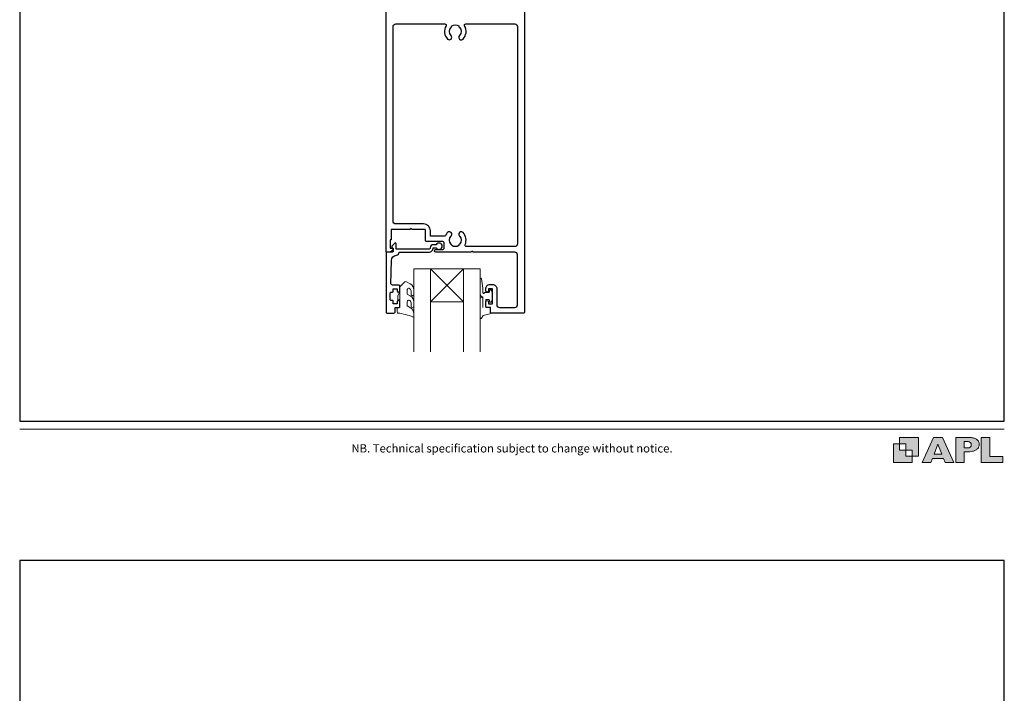
# Model space of a CAD drawing. Units: millimetres. Extents: x 23 to 1018, y -511 to 568.
# Drawn here: x 23 to 379, y -79 to 164 of the extents above; entities that cross this region are included whole.
import ezdxf

# ---------------------------------------------------------------- set-up
doc = ezdxf.new("R2010")
doc.units = ezdxf.units.MM
doc.header["$MEASUREMENT"] = 0
doc.layers.get('Defpoints').update_dxf_attribs({"color": 1})
doc.layers.add('APL Joinery', color=2, linetype='Continuous')
doc.styles.add('Arial-Regular', font='arial.ttf')

# ---------------------------------------------------------------- blocks, each defined once
blk = doc.blocks.new('foot')
at = {"layer": 'APL Joinery'}
h = blk.add_hatch(color=250, dxfattribs=at)
h.paths.add_polyline_path([(348.11, 6.56), (348.11, 13.32), (341.35, 13.32), (341.35, 11.07), (343.61, 11.07), (343.61, 8.81), (345.86, 8.81), (345.86, 6.56)])
h.paths.add_polyline_path([(345.86, 4.31), (339.1, 4.31), (339.1, 11.07), (341.35, 11.07), (341.35, 8.81), (343.61, 8.81), (343.61, 6.56), (345.86, 6.56)])
h = blk.add_hatch(color=250, dxfattribs=at)
h.paths.add_polyline_path([(349.46, 4.31), (352.6, 4.31), (353.18, 5.78), (357.22, 5.78), (357.8, 4.31), (360.95, 4.31), (356.85, 13.32), (353.55, 13.32)])
h.paths.add_polyline_path([(355.21, 10.9), (356.59, 7.39), (353.82, 7.39)], flags=16)
h.paths.add_polyline_path([(361.61, 4.31), (364.73, 4.31), (364.73, 8.16), (365.06, 8.16), (365.48, 8.15), (365.86, 8.17), (366.32, 8.18), (366.78, 8.22), (367.22, 8.3), (367.63, 8.37), (368.01, 8.47), (368.3, 8.58), (368.58, 8.68), (368.83, 8.81), (369.09, 8.96), (369.29, 9.09), (369.47, 9.26), (369.65, 9.44), (369.81, 9.66), (369.91, 9.83), (370.02, 10.07), (370.09, 10.31), (370.12, 10.5), (370.13, 10.64), (370.13, 10.76), (370.13, 10.95), (370.11, 11.21), (370.06, 11.45), (369.98, 11.66), (369.89, 11.87), (369.8, 12.06), (369.65, 12.26), (369.5, 12.42), (369.29, 12.6), (369.08, 12.76), (368.87, 12.88), (368.63, 12.99), (368.36, 13.09), (368.12, 13.16), (367.88, 13.22), (367.56, 13.28), (367.36, 13.31), (367.23, 13.32), (361.61, 13.32)])
h.paths.add_polyline_path([(364.73, 9.57), (364.73, 11.9), (366.08, 11.9, -1), (366.08, 9.57)], flags=16)
h.paths.add_polyline_path([(370.79, 4.31), (378.68, 4.31), (378.69, 6.55), (373.91, 6.55), (373.91, 13.32), (370.79, 13.32)])
at = {"layer": 'APL Joinery', "color": 7, "lineweight": 9}
for points in [[(23.19, 16.38), (379.17, 16.38)], [(367.23, 13.32), (361.61, 13.32), (361.61, 4.31), (364.73, 4.31), (364.73, 8.16), (365.06, 8.16), (365.48, 8.15), (365.86, 8.17), (366.32, 8.18), (366.78, 8.22), (367.22, 8.3), (367.63, 8.37), (368.01, 8.47), (368.3, 8.58), (368.58, 8.68), (368.83, 8.81), (369.09, 8.96), (369.29, 9.09), (369.47, 9.26), (369.65, 9.44), (369.81, 9.66), (369.91, 9.83), (370.02, 10.07), (370.09, 10.31), (370.12, 10.5), (370.13, 10.64), (370.13, 10.64), (370.13, 10.76), (370.13, 10.95), (370.11, 11.21), (370.06, 11.45), (369.98, 11.66), (369.89, 11.87), (369.8, 12.06), (369.65, 12.26), (369.5, 12.42), (369.29, 12.6), (369.08, 12.76), (368.87, 12.88), (368.63, 12.99), (368.36, 13.09), (368.12, 13.16), (367.88, 13.22), (367.56, 13.28), (367.36, 13.31), (367.23, 13.32), (367.13, 13.32)]]:
    blk.add_lwpolyline(points, dxfattribs=at)
for points in [[(345.86, 4.31), (339.1, 4.31), (339.1, 11.07), (341.35, 11.07), (341.35, 8.81), (343.61, 8.81), (343.61, 6.56), (345.86, 6.56)], [(348.11, 6.56), (348.11, 13.32), (341.35, 13.32), (341.35, 11.07), (343.61, 11.07), (343.61, 8.81), (345.86, 8.81), (345.86, 6.56)], [(357.22, 5.78), (357.8, 4.31), (360.95, 4.31), (356.85, 13.32), (353.55, 13.32), (349.46, 4.31), (352.6, 4.31), (353.18, 5.78)], [(353.82, 7.39), (355.21, 10.9), (356.59, 7.39)], [(373.91, 13.32), (370.79, 13.32), (370.79, 4.31), (378.68, 4.31), (378.69, 6.55), (373.91, 6.55)]]:
    blk.add_lwpolyline(points, close=True, dxfattribs=at)
blk.add_lwpolyline([(366.08, 11.9), (364.73, 11.9), (364.73, 9.57), (366.08, 9.57, 1)], format="xyb", close=True, dxfattribs=at)
at = {"layer": 'APL Joinery', "insert": (201.19, 7.94), "char_height": 3, "width": 356, "attachment_point": 8, "style": 'Arial-Regular'}
blk.add_mtext('{\\C7;NB. Technical specification subject to change without notice.}', dxfattribs=at)

msp = doc.modelspace()

# ---------------------------------------------------------------- linework, layer by layer
at = {"layer": 'APL Joinery', "color": 7, "lineweight": 20}
for p, q in [((165.69, 44.35), (165.69, 74.35)), ((165.69, 74.35), (171.69, 74.35)), ((171.69, 74.35), (171.69, 44.35)), ((183.69, 44.35), (183.69, 74.35)), ((183.69, 74.35), (189.69, 74.35)), ((189.69, 74.35), (189.69, 44.35))]:
    msp.add_line(p, q, dxfattribs=at)
at = {"layer": 'APL Joinery', "color": 8, "lineweight": 5}
for p, q in [((171.69, 62.35), (183.69, 74.35)), ((183.69, 62.35), (171.69, 74.35))]:
    msp.add_line(p, q, dxfattribs=at)
at = {"layer": 'APL Joinery', "color": 2, "lineweight": 25}
msp.add_lwpolyline([(205.69, 180.1), (205.69, 58.6, -0.414214), (205.44, 58.35), (193.59, 58.35, -0.414214), (193.39, 58.55), (193.39, 60.35), (192.19, 60.35, -0.414214), (191.69, 60.85), (191.69, 62.4, -1), (192.69, 62.4), (192.69, 61.65), (194.19, 61.65), (194.19, 67.15), (192.69, 67.15), (192.69, 66.4, -1), (191.69, 66.4), (191.69, 67.15, -0.414214), (193.19, 68.65), (194.19, 68.65, -0.414214), (195.69, 67.15), (195.69, 61.35, 0.414214), (196.69, 60.35), (202.19, 60.35, 0.414214), (203.19, 61.35), (203.19, 79.35, 0.414214), (202.19, 80.35), (187.09, 80.35), (186.69, 80.75), (186.29, 80.35), (173.69, 80.35, -1), (173.69, 81.35), (176.19, 81.35, 0.414214), (176.69, 81.85), (176.69, 83.65, 0.414214), (176.19, 84.15), (170.39, 84.15, -0.414214), (169.89, 84.65), (169.89, 88.3, 0.414214), (169.64, 88.55), (165.09, 88.55), (164.69, 88.95), (164.29, 88.55), (157.69, 88.55, 0.414214), (157.49, 88.35), (157.49, 84.85), (157.19, 84.85), (157.19, 81.85), (157.94, 81.85, -0.474498), (158.18, 81.55, -0.356394), (156.71, 80.35), (155.94, 80.35, -0.414214), (155.69, 80.6), (155.69, 180.1, -0.414214)], format="xyb", dxfattribs=at)
for points in [[(159.19, 162.85), (176.91, 162.85, -0.581749), (177.34, 162.1, 0.339331), (177.89, 157.38, 1), (179.18, 158.64, -0.406262), (179.18, 161.57, 0.164836), (179.43, 162.09, -0.289735), (181.95, 162.09, 0.164836), (182.19, 161.57, -0.406262), (182.19, 158.64, 1), (183.48, 157.38, 0.339331), (184.04, 162.1, -0.581749), (184.47, 162.85), (202.19, 162.85, -0.414214), (203.19, 161.85), (203.19, 83.35, -0.414214), (202.19, 82.35), (184.68, 82.35, -0.547843), (184.23, 83.06, 0.310907), (183.48, 87.42, 1), (182.19, 86.17, -0.406262), (182.19, 83.24, 0.164836), (181.95, 82.72, -0.289735), (179.43, 82.72, 0.164836), (179.18, 83.24, -0.406262), (179.18, 86.17, 1), (177.89, 87.42, 0.081349), (177.17, 86.39, -0.337544), (176.63, 86.11, 0.044641), (176.19, 86.15), (171.69, 86.15), (171.69, 88.05, 0.414214), (169.19, 90.55), (159.19, 90.55, -0.414214), (158.19, 91.55), (158.19, 161.85, -0.414214)], [(172.69, 83.05, 0.414214), (171.59, 81.95, -0.414214), (171.09, 81.45), (159.29, 81.45), (159.29, 83.41, 0.668179), (158.86, 83.59), (157.76, 82.49, 0.414214), (157.76, 82.13), (158.19, 81.71), (158.19, 80.6, -0.414214), (157.94, 80.35), (155.98, 80.35, 0.414214), (155.69, 80.06), (155.69, 58.6, 0.414214), (155.94, 58.35), (158.49, 58.35, 0.414214), (158.99, 58.85), (158.99, 60.35), (160.19, 60.35, 0.414214), (160.69, 60.85), (160.69, 62.4, 1), (159.69, 62.4), (159.69, 61.65), (158.19, 61.65), (158.19, 62.65, 0.414214), (157.94, 62.9), (157.44, 62.9, -0.414214), (157.19, 63.15), (157.19, 65.65, -0.414214), (157.44, 65.9), (157.94, 65.9, 0.414214), (158.19, 66.15), (158.19, 67.15), (159.69, 67.15), (159.69, 66.4, 1), (160.69, 66.4), (160.69, 67.95, 0.414214), (160.19, 68.45), (157.93, 68.45, -0.421628), (157.43, 68.96), (157.64, 77.3, -0.374224), (159.41, 79.24, 0.381437), (160.39, 80.33), (160.39, 80.35), (171.09, 80.35, 0.414214), (172.69, 81.95), (173.83, 81.95, 3.927183), (173.83, 83.05)]]:
    msp.add_lwpolyline(points, format="xyb", close=True, dxfattribs=at)
at = {"layer": 'APL Joinery', "color": 7, "lineweight": 20}
msp.add_lwpolyline([(171.69, 62.35), (183.69, 62.35), (183.69, 74.35), (171.69, 74.35)], close=True, dxfattribs=at)
at = {"layer": 'APL Joinery', "color": 252, "lineweight": 15}
for points in [[(163.31, 66.8, -0.493145), (163.94, 67.29, 0.493145), (163.31, 66.8), (163.31, 65.22), (164.39, 64.59, -0.267949), (165.69, 62.34), (165.69, 60.82, -1), (164.69, 60.82), (164.69, 62.02, 0.339454), (163.95, 62.98), (163.94, 62.98, 0.493145), (163.31, 62.5), (163.31, 60.91), (164.44, 60.26, -0.267949), (165.69, 58.1), (165.69, 57.15, -0.536175), (165.34, 56.92, 0.070331), (159.91, 58.35, -0.380342), (159.69, 58.6), (159.69, 59.85, -0.414214), (160.19, 60.35), (160.69, 60.35), (160.69, 63.15), (159.94, 63.15), (159.94, 64.65), (160.69, 65.95), (160.69, 67.81), (162.46, 69.58, -0.339454), (163.06, 69.66), (164.39, 68.9, -0.267949), (165.69, 66.64), (165.69, 65.12, -1), (164.69, 65.12), (164.69, 66.32, 0.339454), (163.95, 67.28), (163.94, 67.29)], [(189.69, 63.46), (189.69, 56.6, 0.767327), (190.16, 56.48), (190.71, 57.44), (193.22, 58.11, 0.362696), (193.4, 58.37), (193.24, 60.35), (191.69, 60.35), (191.69, 63.25), (192.94, 63.25), (193.2, 62.43, 0.664018), (193.66, 62.38, 0.25), (193.66, 66.62, 0.664018), (193.2, 66.58), (192.94, 65.75), (191.39, 65.75), (191.12, 65.48, -0.668179), (190.69, 65.66), (190.69, 67.28), (190.19, 70.69, 0.929472), (189.69, 70.66), (189.69, 65.19, 0.356394), (190.49, 64.21, -0.356394), (190.69, 63.96), (190.69, 60.38, -1), (190.64, 60.38), (190.64, 63.46, 1), (189.69, 63.46)]]:
    msp.add_lwpolyline(points, format="xyb", dxfattribs=at)
msp.add_lwpolyline([(160.69, 63.15), (160.69, 65.95)], dxfattribs=at)
at = {"layer": 'Defpoints', "color": 8}
for points in [[(23.19, 19.3), (379.19, 19.3), (379.19, 499.58), (23.19, 499.58)], [(23.19, -511.34), (379.19, -511.34), (379.19, -31.06), (23.19, -31.06)]]:
    msp.add_lwpolyline(points, close=True, dxfattribs=at)

# ---------------------------------------------------------------- block references
at = {"layer": 'APL Joinery', "color": 8}
msp.add_blockref('foot', (0, 0), dxfattribs=at)

doc.saveas('drawing.dxf')
